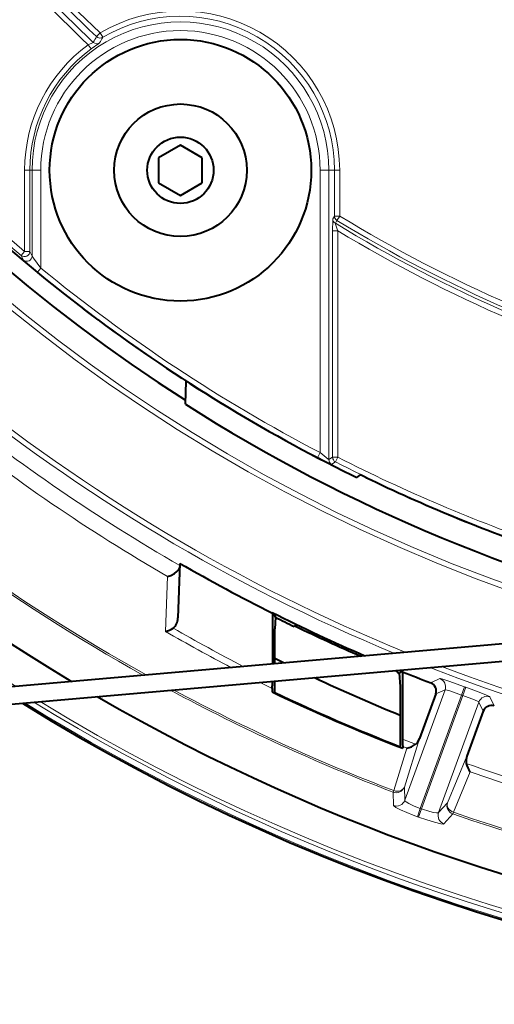
# Model space of a CAD drawing. Extents: x 4 to 828, y 9 to 585.
# Drawn here: x 225 to 239, y 215 to 243 of the extents above; entities that cross this region are included whole.
import ezdxf

# ---------------------------------------------------------------- set-up
doc = ezdxf.new("R2010")
doc.units = 0

msp = doc.modelspace()

# ---------------------------------------------------------------- linework, layer by layer
at = {"color": 7, "lineweight": 13}
for p, q in [((227.44635, 243.020645), (227.343155, 242.911911)), ((227.44635, 243.020645), (227.522034, 242.891174)), ((227.103424, 242.679504), (227.192261, 242.55867)), ((225.281906, 236.753998), (225.281906, 239.079559)), ((225.281906, 239.079559), (225.431885, 239.079559)), ((225.495712, 239.079559), (225.431885, 239.079559)), ((225.431885, 236.753998), (225.431885, 239.079559)), ((225.495712, 236.616913), (225.495712, 239.079559)), ((225.495712, 239.079559), (225.745667, 239.079559)), ((225.745667, 236.276459), (225.745667, 239.079559)), ((233.754333, 230.981949), (233.754333, 239.079559)), ((234.004288, 239.079559), (233.754333, 239.079559)), ((234.004288, 239.079559), (234.164993, 239.079559)), ((234.004288, 230.78302), (234.004288, 239.079559)), ((234.314972, 239.079559), (234.164993, 239.079559)), ((234.164993, 239.079559), (234.164993, 237.766754)), ((234.314972, 239.079559), (234.314972, 237.766754)), ((234.118561, 237.686264), (234.164993, 237.766754)), ((234.314972, 237.766754), (234.164993, 237.766754)), ((234.314972, 237.766754), (234.237045, 237.638702)), ((234.190613, 237.558197), (234.237045, 237.638702)), ((234.11351, 237.338837), (234.11351, 230.84993)), ((234.263489, 237.338837), (234.11351, 237.338837)), ((234.263489, 237.338837), (234.263489, 230.84993)), ((225.185211, 236.639374), (225.281906, 236.753998)), ((225.249374, 236.501999), (225.185211, 236.639374)), ((225.431885, 236.753998), (225.281906, 236.753998)), ((225.495712, 236.616913), (225.431885, 236.753998)), ((225.650604, 236.160461), (225.745667, 236.276459)), ((233.754333, 230.981949), (233.684845, 230.849045)), ((234.004288, 230.78302), (234.11351, 230.84993)), ((234.08606, 230.649445), (234.195465, 230.716263)), ((234.11351, 230.84993), (234.263489, 230.84993)), ((234.195465, 230.716263), (234.263489, 230.84993)), ((229.376007, 227.432922), (229.323364, 225.855286)), ((236.923904, 224.381378), (237.189743, 224.503403)), ((232.032761, 224.394318), (232.381363, 224.220993)), ((237.335602, 224.184464), (236.18103, 221.012299)), ((237.069336, 224.063019), (237.335602, 224.184464)), ((237.8974, 224.266724), (237.811859, 224.031967)), ((237.929474, 224.255035), (237.844101, 224.020233)), ((237.811859, 224.031967), (236.627106, 220.776871)), ((237.844101, 224.020233), (236.659348, 220.765137)), ((238.748428, 223.71814), (238.623703, 223.981476)), ((238.306961, 223.830917), (237.15239, 220.658752)), ((238.43251, 223.56749), (238.306961, 223.830917)), ((236.170151, 221.392853), (236.606537, 222.786926)), ((235.864304, 221.292664), (236.244537, 222.508362)), ((236.11647, 222.764572), (236.486679, 222.617889)), ((236.121674, 222.557175), (236.244537, 222.508362)), ((237.961929, 222.27919), (237.405334, 220.943268)), ((238.058441, 221.828949), (237.575241, 220.669937)), ((236.18103, 221.012299), (236.170151, 221.392853)), ((235.846329, 221.245712), (235.864304, 221.292664)), ((235.857819, 220.864929), (235.846329, 221.245712)), ((237.15239, 220.658752), (237.405334, 220.943268)), ((236.627106, 220.776871), (236.541855, 220.542862)), ((236.659348, 220.765137), (236.574249, 220.531082)), ((237.305252, 220.338104), (237.558838, 220.622406)), ((237.575241, 220.669937), (237.558838, 220.622406))]:
    msp.add_line(p, q, dxfattribs=at)
at = {"color": 7, "lineweight": 40}
for p, q in [((229.75, 239.801239), (229.125, 239.440399)), ((230.375, 239.440399), (229.75, 239.801239)), ((229.125, 239.440399), (229.125, 238.718719)), ((230.375, 238.718719), (230.375, 239.440399)), ((229.125, 238.718719), (229.75, 238.35788)), ((229.75, 238.35788), (230.375, 238.718719)), ((227.096802, 235.007278), (226.965698, 235.106842)), ((227.386032, 234.790482), (227.096802, 235.007278)), ((229.892044, 232.368195), (229.915298, 233.034225)), ((234.802567, 230.273712), (234.913498, 230.343002)), ((229.732742, 227.80661), (229.67807, 226.240967)), ((232.375, 226.399689), (232.390152, 226.380829)), ((232.390152, 226.380829), (232.387497, 224.927216)), ((232.396378, 226.388977), (232.475616, 226.26091)), ((232.475616, 226.26091), (232.45488, 225.934448)), ((222.253113, 224.040558), (244.983917, 226.029236)), ((232.453049, 224.932953), (232.45488, 225.934448)), ((233.027145, 226.007019), (233.014236, 225.997055)), ((233.050003, 226.002686), (233.043472, 226.005829)), ((222.296692, 223.54245), (245.027496, 225.531143)), ((232.708771, 224.955246), (232.453369, 225.08197)), ((235.906784, 224.7332), (235.949997, 224.715561)), ((235.949997, 224.715561), (235.965729, 224.709152)), ((235.965729, 224.709152), (235.98645, 224.675903)), ((236.103638, 224.713837), (236.024384, 224.660461)), ((236.024384, 224.660461), (236.048141, 224.277771)), ((236.112915, 224.701401), (236.125, 224.7052)), ((236.112915, 224.701401), (236.11647, 222.764572)), ((232.381363, 224.220993), (232.375, 224.121368)), ((232.451538, 224.106796), (232.452133, 224.430969)), ((236.048141, 224.277771), (236.0513, 222.550629)), ((232.431778, 224.094315), (232.451538, 224.106796)), ((237.069336, 224.063019), (236.606537, 222.786926)), ((238.43251, 223.56749), (237.961929, 222.27919)), ((236.068237, 222.525894), (236.0513, 222.550629)), ((236.121674, 222.557175), (236.125, 222.503906))]:
    msp.add_line(p, q, dxfattribs=at)
at = {"color": 7, "lineweight": 13}
for points in [[(227.249771, 242.747314), (227.248886, 242.746506), (227.242752, 242.743317), (227.103424, 242.679504)], [(227.433228, 242.729538), (227.432724, 242.728943), (227.430145, 242.726746), (227.410873, 242.712814), (227.192261, 242.55867)], [(234.11351, 237.338837), (234.116394, 237.650681), (234.118195, 237.68483), (234.118561, 237.686264)], [(225.495712, 236.616913), (225.496552, 236.615204), (225.534271, 236.560593), (225.745667, 236.276459)], [(225.249374, 236.501999), (225.250076, 236.501007), (225.253738, 236.497147), (225.279678, 236.473297), (225.540421, 236.251404), (225.650604, 236.160461)], [(233.754333, 230.981949), (233.989136, 230.792862), (234.002213, 230.783844), (234.004288, 230.78302)], [(233.684845, 230.849045), (234.034134, 230.672287), (234.078842, 230.651794), (234.084961, 230.649551), (234.08606, 230.649445)], [(237.8974, 224.266724), (237.443573, 224.427887), (237.271851, 224.484161), (237.202744, 224.50267), (237.192322, 224.50383), (237.189743, 224.503403)], [(237.811859, 224.031967), (237.470413, 224.150848), (237.363342, 224.181854), (237.340408, 224.185364), (237.3367, 224.184967), (237.335602, 224.184464)], [(238.623703, 223.981476), (238.623276, 223.982162), (238.621643, 223.983795), (238.610672, 223.990723), (238.529236, 224.027603), (238.361832, 224.094086), (237.929474, 224.255035)], [(238.306961, 223.830917), (238.306564, 223.831833), (238.304626, 223.834045), (238.289978, 223.843567), (238.177277, 223.893784), (237.844101, 224.020233)], [(235.857819, 220.864929), (235.858871, 220.860916), (235.866501, 220.850891), (235.929565, 220.807358), (236.060852, 220.73996), (236.418915, 220.588898), (236.541855, 220.542862)], [(236.18103, 221.012299), (236.182114, 221.006088), (236.19368, 220.990295), (236.217102, 220.970596), (236.294342, 220.92276), (236.446625, 220.848969), (236.627106, 220.776871)], [(236.574249, 220.531082), (236.812439, 220.449097), (237.036835, 220.381607), (237.215607, 220.339722), (237.288116, 220.332809), (237.300552, 220.335144), (237.305252, 220.338104)], [(236.659348, 220.765137), (236.899307, 220.688812), (237.004501, 220.663727), (237.087769, 220.650757), (237.140991, 220.65213), (237.149796, 220.656113), (237.15239, 220.658752)]]:
    msp.add_lwpolyline(points, dxfattribs=at)
at = {"color": 7, "lineweight": 40}
msp.add_lwpolyline([(229.376007, 227.432922), (229.476913, 227.462997), (229.581909, 227.519348), (229.645935, 227.569534), (229.699234, 227.629837), (229.720856, 227.669632), (229.729263, 227.706696)], dxfattribs=at)
for radius in [3.75, 1.9, 0.95]:
    msp.add_circle((229.75, 239.079559), radius, dxfattribs=at)
at = {"color": 7, "lineweight": 13}
for centre, radius, start, end in [((255.5, 272.579559), 57.372541, 238.227754, 237.401588), ((255.5, 272.579559), 57.216886, 238.436826, 237.604458), ((255.5, 272.579559), 57.11082, 298.647887, 237.74389), ((255.5, 272.579559), 48.394853, 256.735203, 254.932081), ((255.5, 272.579559), 48.244945, 257.282561, 255.425241), ((255.5, 272.579559), 32.16486, 198.626768, 247.15936), ((255.5, 272.579559), 32.014883, 198.514753, 247.100361), ((255.5, 272.579559), 32.002573, 198.504945, 247.096932), ((255.5, 272.579559), 47.017915, 198.98135, 229.853081), ((255.5, 272.579559), 46.867938, 198.98135, 229.853081), ((255.5, 272.579559), 40.902039, 213.665779, 226.496644), ((255.5, 272.579559), 40.75213, 213.665779, 226.496644), ((255.5, 272.579559), 41.235647, 214.979771, 226.477356), ((255.5, 272.579559), 41.085739, 214.994456, 226.560206), ((229.75, 239.079559), 4.564973, 0, 120.30713), ((229.75, 239.079559), 4.414996, 0, 120.30713), ((229.75, 239.079559), 4.254288, 0, 180.000005), ((229.75, 239.079559), 4.004326, 0, 179.999995), ((232.371063, 239.950577), 5.835178, 149.502705, 151.360981), ((227.446426, 243.020752), 0.150037, 226.504513, 300.261369), ((232.440948, 240.082947), 5.66408, 150.277836, 152.143475), ((229.75, 239.079559), 4.468098, 126.322204, 179.999995), ((229.75, 239.079559), 4.31812, 126.322204, 180.000005), ((227.352921, 242.856277), 0.150039, 226.570369, 302.357903), ((234.315002, 237.766876), 0.150015, 180.039897, 238.686797), ((255.5, 272.579559), 40.75213, 238.677754, 254.232294), ((234.26857, 237.686371), 0.150015, 180.039897, 238.689843), ((238.350159, 238.836807), 4.352111, 197.086833, 200.13042), ((255.5, 272.579559), 40.994945, 238.680814, 254.336755), ((255.5, 272.579559), 40.902039, 238.677754, 254.232294), ((255.5, 272.579559), 41.144853, 238.926291, 254.393131), ((225.28183, 236.754181), 0.150065, 229.918637, 359.934432), ((225.345657, 236.617096), 0.150065, 230.085718, 359.934832), ((255.5, 272.579559), 47.088609, 230.661666, 242.401109), ((255.5, 272.579559), 46.938631, 230.661666, 242.401109), ((255.5, 272.579559), 51.255055, 230.666516, 247.482681), ((255.5, 272.579559), 51.105147, 230.666516, 247.807067), ((255.5, 272.579559), 51.255055, 248.718105, 309.347887), ((255.5, 272.579559), 51.105147, 249.060509, 309.347887), ((255.5, 272.579559), 54.96754, 227.301131, 240.788952), ((255.5, 272.579559), 54.91726, 227.301131, 240.866188), ((255.5, 272.579559), 51.71154, 231.099591, 240.110495), ((255.5, 272.579559), 52.160157, 231.347281, 239.944276), ((234.154312, 230.783051), 0.150027, 180.011661, 242.934683), ((255.5, 272.579559), 46.972532, 243.02812, 250.960408), ((255.5, 272.579559), 46.822555, 243.02812, 250.960408), ((255.504074, 271.156433), 52.131121, 240.13044, 242.646668), ((255.504166, 271.165222), 52.329978, 239.979984, 242.322261), ((237.100342, 224.269699), 0.250224, 340.083877, 69.06632), ((255.5, 272.579559), 54.91726, 241.807278, 249.050154), ((255.5, 272.579559), 51.41967, 249.980979, 250.019024), ((255.5, 272.579559), 54.96754, 241.727256, 249.050154), ((255.5, 272.579559), 51.669518, 249.980979, 250.019024), ((238.541962, 223.744995), 0.250224, 70.933659, 159.916121), ((255.5, 272.579559), 57.11082, 238.580547, 298.647887), ((255.500687, 271.148346), 52.122335, 250.316622, 258.941969), ((255.5, 271.154022), 52.317962, 250.526186, 289.473816), ((235.946289, 221.099243), 0.250406, 249.316347, 339.676364), ((237.641052, 220.858994), 0.250408, 160.324443, 250.834562), ((255.5, 272.579559), 55.382568, 249.982175, 250.017828), ((255.5, 272.579559), 55.133519, 249.982175, 250.017828), ((237.388107, 220.574463), 0.250406, 160.323637, 250.683656), ((255.5, 272.579559), 54.96754, 250.949849, 289.050153), ((255.5, 272.579559), 54.91726, 250.949849, 289.050153)]:
    msp.add_arc(centre, radius, start, end, dxfattribs=at)
at = {"color": 7, "lineweight": 40}
for centre, radius, start, end in [((255.5, 272.579559), 57.416475, 298.647887, 118.647885), ((255.5, 272.579559), 56.15, 239.931121, 239.05269), ((255.5, 272.579559), 57.416475, 118.647885, 237.344692), ((255.5, 272.579559), 47.573503, 97.467722, 237.439004), ((255.5, 272.579559), 47.1, 127.288143, 232.711857), ((255.5, 272.579559), 47.1, 233.351832, 243.728829), ((255.5, 272.579559), 47.673062, 237.509628, 257.460207), ((236.107666, 233.201233), 3.205649, 243.007793, 245.968906), ((233.461044, 227.065735), 3.585096, 63.452778, 66.09417), ((255.5, 272.579559), 46.983924, 244.216723, 250.980318), ((255.499741, 272.64209), 51.712268, 240.113979, 243.455813), ((255.5, 272.579559), 51.646351, 243.400147, 246.660674), ((255.5, 272.579559), 51.725614, 243.568634, 244.233006), ((229.215897, 226.395676), 0.551347, 281.246614, 306.160283), ((233.032532, 225.978119), 0.029584, 68.467804, 100.563894), ((255.500015, 272.674225), 51.790296, 244.311444, 246.585242), ((255.5, 272.579559), 51.646351, 247.852269, 247.966572), ((255.507553, 271.230316), 51.586498, 244.859936, 247.840439), ((255.5, 272.579559), 51.725614, 247.836478, 247.881844), ((255.500244, 272.643188), 51.713471, 247.981947, 248.94792), ((228.618607, 224.414825), 3.767867, 357.050897, 0.157234), ((236.834351, 224.148026), 0.249911, 340.11039, 69.004151), ((255.5, 272.579559), 53.693224, 244.488797, 248.847824), ((255.500015, 272.481354), 53.584791, 244.524136, 248.718405), ((255.5, 272.579559), 57.416479, 238.169123, 298.647887), ((238.667343, 223.481583), 0.250066, 71.079634, 159.905916), ((236.25267, 222.909821), 0.374377, 308.715176, 340.847366), ((239.92572, 222.752457), 3.809178, 179.817789, 182.938793), ((236.126053, 223.091888), 0.59559, 281.477598, 307.264649), ((238.31723, 222.144501), 0.37978, 159.238484, 191.069765), ((238.542221, 222.203247), 0.611826, 192.42318, 217.728853)]:
    msp.add_arc(centre, radius, start, end, dxfattribs=at)
at = {"color": 7, "lineweight": 13}
for centre, major_axis, ratio, start_param, end_param in [((234.263489, 230.84993), (0.0784, -0.127869), 0.99979, 4.162458275, 5.262319685), ((235.935364, 221.478302), (0.249893, 0.007111), 0.995541, 4.319934796, 5.904193887), ((235.935364, 221.478302), (0.238586, -0.074677), 0.794506, 4.662881416, 6.225682781), ((237.640121, 220.857819), (0.230774, -0.096161), 0.794506, 3.19909518, 4.761896544)]:
    msp.add_ellipse(centre, major_axis=major_axis, ratio=ratio, start_param=start_param, end_param=end_param, dxfattribs=at)
at = {"color": 7, "lineweight": 40}
msp.add_ellipse((229.428131, 226.250092), major_axis=(-0.01123, -0.339661), ratio=0.735982, start_param=0.514470192, end_param=1.568262986, dxfattribs=at)

doc.saveas('drawing.dxf')
